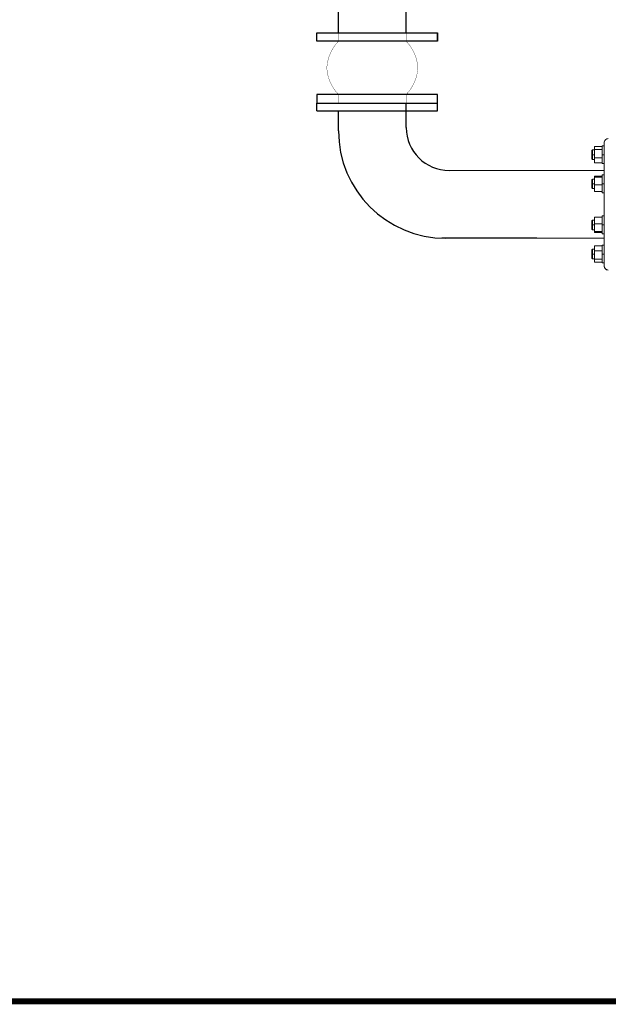
# Model space of a CAD drawing. Units: inches. Extents: x -32617 to 103740, y -151331 to -49388.
# Drawn here: x 14075 to 15060, y -145660 to -144011 of the extents above; entities that cross this region are included whole.
import ezdxf
from ezdxf.lldxf.tags import DXFTag

# ---------------------------------------------------------------- set-up
doc = ezdxf.new("R2010")
doc.units = ezdxf.units.IN
doc.header["$MEASUREMENT"] = 0
doc.layers.add('Visible (ISO)', color=7, linetype='Continuous', lineweight=50)
doc.layers.add('法兰盘', color=7, linetype='Continuous')
tags = doc.linetypes.add('CONTINOUS', pattern=[2.5, 1.25, 0.25, 0.25, 0.25, 0.25, 0.25]).pattern_tags.tags
tags[14:15] = [DXFTag(74, 4), DXFTag(75, 0), DXFTag(340, '0'), DXFTag(46, 1.0), DXFTag(50, 0.0), DXFTag(44, 0.0), DXFTag(45, 0.0)]
tags[12:13] = [DXFTag(74, 4), DXFTag(75, 0), DXFTag(340, '0'), DXFTag(46, 1.0), DXFTag(50, 0.0), DXFTag(44, 0.0), DXFTag(45, 0.0)]
tags[10:11] = [DXFTag(74, 4), DXFTag(75, 0), DXFTag(340, '0'), DXFTag(46, 1.0), DXFTag(50, 0.0), DXFTag(44, 0.0), DXFTag(45, 0.0)]
tags[8:9] = [DXFTag(74, 4), DXFTag(75, 0), DXFTag(340, '0'), DXFTag(46, 1.0), DXFTag(50, 0.0), DXFTag(44, 0.0), DXFTag(45, 0.0)]
tags[6:7] = [DXFTag(74, 4), DXFTag(75, 0), DXFTag(340, '0'), DXFTag(46, 1.0), DXFTag(50, 0.0), DXFTag(44, 0.0), DXFTag(45, 0.0)]
tags[4:5] = [DXFTag(74, 4), DXFTag(75, 0), DXFTag(340, '0'), DXFTag(46, 1.0), DXFTag(50, 0.0), DXFTag(44, 0.0), DXFTag(45, 0.0)]

msp = doc.modelspace()

# ---------------------------------------------------------------- linework, layer by layer
at = {"linetype": 'CONTINOUS', "ltscale": 3}
for p, q in [((14608.785, -144032.502), (14608.785, -143984.902)), ((14722.241, -144032.502), (14722.241, -143984.902)), ((14722.241, -144191.398), (14722.241, -144150.169)), ((14608.785, -144196.984), (14608.785, -144163.47)), ((14941.101, -144376.613), (14782.06, -144376.501))]:
    msp.add_line(p, q, dxfattribs=at)
at = {"color": 0, "linetype": 'Continuous', "const_width": 10}
msp.add_lwpolyline([(10002.293, -142371.994), (18170.905, -142371.994), (18170.905, -145654.507), (10002.293, -145654.507)], close=True, dxfattribs=at)
at = {"linetype": 'Continuous'}
for points in [[(14774.719, -144046.827), (14572.64, -144046.827), (14572.64, -144032.502), (14774.719, -144032.502)], [(14774.719, -144135.844), (14572.64, -144135.844), (14572.64, -144150.169), (14774.719, -144150.169)]]:
    msp.add_lwpolyline(points, close=True, dxfattribs=at)
at = {"linetype": 'Continuous', "const_width": 0.512}
for points in [[(14608.785, -144032.502), (14608.785, -144046.827, 0.17795846), (14589.264, -144091.336, -32.72384536)], [(14722.241, -144032.502), (14722.241, -144046.827, -0.17795846), (14741.762, -144091.336, 32.72384536)], [(14608.785, -144150.169), (14608.785, -144135.844, -0.17795846), (14589.264, -144091.336, 32.72384536)], [(14722.241, -144150.169), (14722.241, -144135.844, 0.17795846), (14741.762, -144091.336, -32.72384536)]]:
    msp.add_lwpolyline(points, format="xyb", dxfattribs=at)
at = {"layer": 'Visible (ISO)', "lineweight": 0}
for p, q in [((15037.487, -144222.998), (15050.487, -144222.998)), ((15037.487, -144222.998), (15037.487, -144228.301)), ((15050.487, -144222.878), (15050.487, -144221.736)), ((15050.487, -144221.736), (15053.487, -144221.736)), ((15050.487, -144251.736), (15050.487, -144222.878)), ((15053.487, -144221.952), (15053.487, -144216.885)), ((15053.487, -144222.878), (15053.487, -144221.736)), ((15053.487, -144228.074), (15053.487, -144222.878)), ((15032.537, -144236.736), (15037.937, -144236.736)), ((15032.987, -144229.736), (15033.987, -144228.736)), ((15032.987, -144230.269), (15032.987, -144229.736)), ((15032.987, -144243.736), (15032.987, -144230.269)), ((15033.987, -144229.345), (15033.987, -144228.736)), ((15033.987, -144228.736), (15037.487, -144228.736)), ((15033.987, -144244.736), (15033.987, -144229.345)), ((15037.487, -144228.301), (15050.487, -144228.301)), ((15037.487, -144228.301), (15037.487, -144242.039)), ((15050.187, -144236.736), (15053.787, -144236.736)), ((15053.487, -144273.197), (15053.487, -144228.074)), ((15032.987, -144243.736), (15033.987, -144244.736)), ((15032.987, -144243.736), (15033.987, -144244.736)), ((15032.987, -144243.736), (15033.987, -144244.736)), ((15032.987, -144243.736), (15033.987, -144244.736)), ((15032.987, -144243.736), (15033.987, -144244.736)), ((15032.987, -144243.736), (15033.987, -144244.736)), ((15032.987, -144243.736), (15033.987, -144244.736)), ((15032.987, -144243.736), (15033.987, -144244.736)), ((15033.987, -144244.736), (15037.487, -144244.736)), ((15033.987, -144244.736), (15037.487, -144244.736)), ((15033.987, -144244.736), (15037.487, -144244.736)), ((15033.987, -144244.736), (15037.487, -144244.736)), ((15033.987, -144244.736), (15037.487, -144244.736)), ((15033.987, -144244.736), (15037.487, -144244.736)), ((15033.987, -144244.736), (15037.487, -144244.736)), ((15033.987, -144244.736), (15037.487, -144244.736)), ((15037.487, -144242.039), (15050.487, -144242.039)), ((15037.487, -144242.039), (15037.487, -144250.474)), ((15037.487, -144250.474), (15050.487, -144250.474)), ((15037.487, -144250.474), (15050.487, -144250.474)), ((15037.487, -144250.474), (15050.487, -144250.474)), ((15037.487, -144250.474), (15050.487, -144250.474)), ((15037.487, -144250.474), (15050.487, -144250.474)), ((15037.487, -144250.474), (15050.487, -144250.474)), ((15037.487, -144250.474), (15050.487, -144250.474)), ((15037.487, -144250.474), (15050.487, -144250.474)), ((15050.487, -144251.736), (15053.487, -144251.736)), ((15050.487, -144251.736), (15053.487, -144251.736)), ((15050.487, -144251.736), (15053.487, -144251.736)), ((15050.487, -144251.736), (15053.487, -144251.736)), ((15050.487, -144251.736), (15053.487, -144251.736)), ((15050.487, -144251.736), (15053.487, -144251.736)), ((15050.487, -144251.736), (15053.487, -144251.736)), ((15050.487, -144251.736), (15053.487, -144251.736)), ((15053.487, -144263.157), (14794, -144263.157)), ((15037.487, -144272.642), (15050.487, -144272.642)), ((15037.487, -144272.642), (15037.487, -144274.451)), ((15050.487, -144279.704), (15050.487, -144270.444)), ((15050.487, -144270.444), (15053.487, -144270.444)), ((15053.487, -144279.704), (15053.487, -144273.197)), ((15032.537, -144285.444), (15037.937, -144285.444)), ((15032.987, -144278.444), (15033.987, -144277.444)), ((15032.987, -144282.765), (15032.987, -144278.444)), ((15032.987, -144292.444), (15032.987, -144282.765)), ((15033.987, -144282.382), (15033.987, -144277.444)), ((15033.987, -144277.444), (15037.487, -144277.444)), ((15033.987, -144293.444), (15033.987, -144282.382)), ((15037.487, -144274.451), (15050.487, -144274.451)), ((15037.487, -144274.451), (15037.487, -144287.252)), ((15037.487, -144287.252), (15050.487, -144287.252)), ((15037.487, -144287.252), (15037.487, -144298.245)), ((15050.187, -144285.444), (15053.787, -144285.444)), ((15050.487, -144300.444), (15050.487, -144279.704)), ((15053.487, -144287.979), (15053.487, -144279.704)), ((15053.487, -144319.885), (15053.487, -144287.979)), ((15032.987, -144292.444), (15033.987, -144293.444)), ((15033.987, -144293.444), (15037.487, -144293.444)), ((15037.487, -144298.245), (15050.487, -144298.245)), ((15050.487, -144300.444), (15053.487, -144300.444)), ((15053.487, -144351.792), (15053.487, -144319.885)), ((15050.487, -144360.067), (15050.487, -144339.327)), ((15050.487, -144339.327), (15053.487, -144339.327)), ((15032.537, -144354.327), (15037.937, -144354.327)), ((15032.987, -144347.327), (15033.987, -144346.327)), ((15032.987, -144357.006), (15032.987, -144347.327)), ((15033.987, -144357.388), (15033.987, -144346.327)), ((15033.987, -144346.327), (15037.487, -144346.327)), ((15037.487, -144341.525), (15050.487, -144341.525)), ((15037.487, -144341.525), (15037.487, -144352.518)), ((15037.487, -144352.518), (15050.487, -144352.518)), ((15037.487, -144352.518), (15037.487, -144365.32)), ((15050.187, -144354.327), (15053.787, -144354.327)), ((15053.487, -144360.067), (15053.487, -144351.792)), ((15032.987, -144361.327), (15032.987, -144357.006)), ((15032.987, -144361.327), (15033.987, -144362.327)), ((15033.987, -144362.327), (15033.987, -144357.388)), ((15033.987, -144362.327), (15037.487, -144362.327)), ((15037.487, -144365.32), (15050.487, -144365.32)), ((15037.487, -144365.32), (15037.487, -144367.128)), ((15037.487, -144367.128), (15050.487, -144367.128)), ((15050.487, -144369.327), (15050.487, -144360.067)), ((15050.487, -144369.327), (15053.487, -144369.327)), ((15050.487, -144369.327), (15053.487, -144369.327)), ((15050.487, -144369.327), (15053.487, -144369.327)), ((15050.487, -144369.327), (15053.487, -144369.327)), ((15050.487, -144369.327), (15053.487, -144369.327)), ((15050.487, -144369.327), (15053.487, -144369.327)), ((15050.487, -144369.327), (15053.487, -144369.327)), ((15050.487, -144369.327), (15053.487, -144369.327)), ((15053.487, -144366.573), (15053.487, -144360.067)), ((15053.487, -144411.696), (15053.487, -144366.573)), ((15053.487, -144376.613), (14941.101, -144376.613)), ((15037.487, -144389.297), (15050.487, -144389.297)), ((15037.487, -144389.297), (15037.487, -144397.732)), ((15050.487, -144416.893), (15050.487, -144388.034)), ((15050.487, -144388.034), (15053.487, -144388.034)), ((15032.537, -144403.034), (15037.937, -144403.034)), ((15032.987, -144396.034), (15033.987, -144395.034)), ((15032.987, -144409.502), (15032.987, -144396.034)), ((15033.987, -144410.425), (15033.987, -144395.034)), ((15033.987, -144395.034), (15037.487, -144395.034)), ((15037.487, -144397.732), (15050.487, -144397.732)), ((15037.487, -144397.732), (15037.487, -144411.47)), ((15050.187, -144403.034), (15053.787, -144403.034)), ((15032.987, -144410.034), (15032.987, -144409.502)), ((15032.987, -144410.034), (15033.987, -144411.034)), ((15032.987, -144410.034), (15033.987, -144411.034)), ((15032.987, -144410.034), (15033.987, -144411.034)), ((15032.987, -144410.034), (15033.987, -144411.034)), ((15032.987, -144410.034), (15033.987, -144411.034)), ((15032.987, -144410.034), (15033.987, -144411.034)), ((15032.987, -144410.034), (15033.987, -144411.034)), ((15032.987, -144410.034), (15033.987, -144411.034)), ((15033.987, -144411.034), (15033.987, -144410.425)), ((15033.987, -144411.034), (15037.487, -144411.034)), ((15033.987, -144411.034), (15037.487, -144411.034)), ((15033.987, -144411.034), (15037.487, -144411.034)), ((15033.987, -144411.034), (15037.487, -144411.034)), ((15033.987, -144411.034), (15037.487, -144411.034)), ((15033.987, -144411.034), (15037.487, -144411.034)), ((15033.987, -144411.034), (15037.487, -144411.034)), ((15033.987, -144411.034), (15037.487, -144411.034)), ((15037.487, -144411.47), (15050.487, -144411.47)), ((15037.487, -144411.47), (15037.487, -144416.772)), ((15037.487, -144416.772), (15050.487, -144416.772)), ((15037.487, -144416.772), (15050.487, -144416.772)), ((15037.487, -144416.772), (15050.487, -144416.772)), ((15037.487, -144416.772), (15050.487, -144416.772)), ((15037.487, -144416.772), (15050.487, -144416.772)), ((15037.487, -144416.772), (15050.487, -144416.772)), ((15037.487, -144416.772), (15050.487, -144416.772)), ((15037.487, -144416.772), (15050.487, -144416.772)), ((15050.487, -144418.034), (15050.487, -144416.893)), ((15050.487, -144418.034), (15053.487, -144418.034)), ((15050.487, -144418.034), (15053.487, -144418.034)), ((15050.487, -144418.034), (15053.487, -144418.034)), ((15050.487, -144418.034), (15053.487, -144418.034)), ((15050.487, -144418.034), (15053.487, -144418.034)), ((15050.487, -144418.034), (15053.487, -144418.034)), ((15050.487, -144418.034), (15053.487, -144418.034)), ((15050.487, -144418.034), (15053.487, -144418.034)), ((15053.487, -144416.893), (15053.487, -144411.696)), ((15053.487, -144418.034), (15053.487, -144416.893)), ((15053.487, -144422.885), (15053.487, -144418.035))]:
    msp.add_line(p, q, dxfattribs=at)
for centre, start, end in [((15060.487, -144216.885), 90.000003, 180.000005), ((15060.487, -144422.885), 179.999995, 269.999997), ((15060.487, -144422.885), 180.000005, 269.999997), ((15060.487, -144422.885), 214.725196, 269.999151), ((15060.487, -144422.885), 223.362967, 269.999301)]:
    msp.add_arc(centre, 7, start, end, dxfattribs=at)
at = {"layer": '法兰盘'}
for p, q in [((14572.64, -144045.804), (14572.64, -144032.502)), ((14572.64, -144032.502), (14774.719, -144032.502)), ((14774.719, -144045.804), (14774.719, -144032.502)), ((14572.64, -144150.169), (14774.719, -144150.169)), ((14572.64, -144163.47), (14572.64, -144150.169)), ((14774.719, -144163.47), (14774.719, -144150.169)), ((14572.64, -144163.47), (14774.719, -144163.47))]:
    msp.add_line(p, q, dxfattribs=at)
for centre, radius in [((14794, -144191.398), 71.759), ((14788.415, -144196.984), 179.63)]:
    msp.add_arc(centre, radius, 180, 270, dxfattribs=at)

doc.saveas('drawing.dxf')
